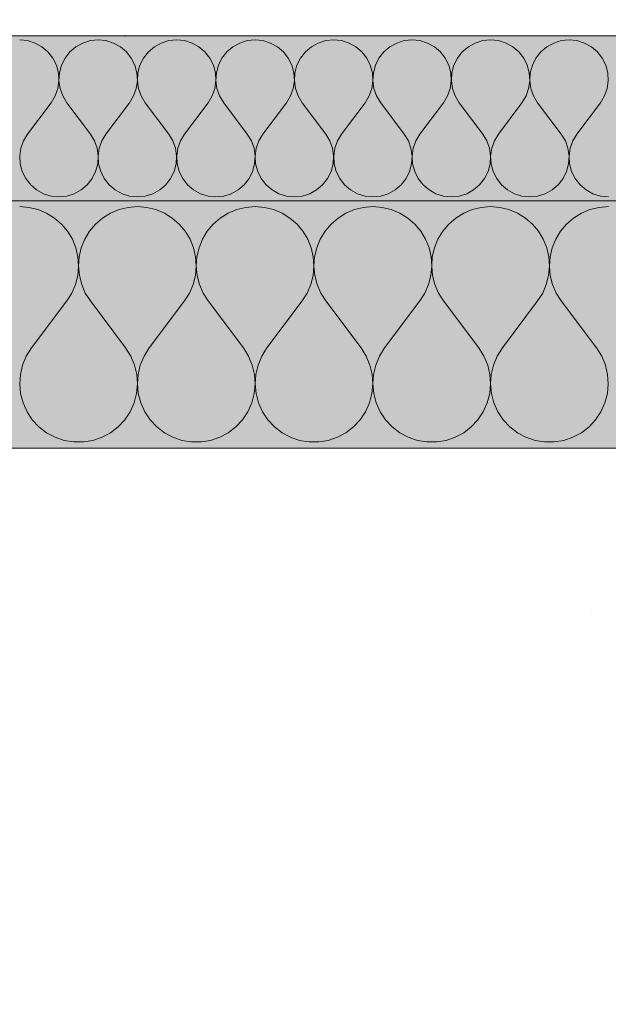
# Model space of a CAD drawing. Units: millimetres. Extents: x -4380 to 5724, y -4278 to 1593.
# Drawn here: x -3219 to -3148, y -197 to -78 of the extents above; entities that cross this region are included whole.
import ezdxf

# ---------------------------------------------------------------- set-up
doc = ezdxf.new("R2010")
doc.units = ezdxf.units.MM
doc.header["$MEASUREMENT"] = 0
doc.linetypes.add('Wipeout_Contour', pattern=[1000, 0, -1000])
doc.layers.add('SÕLMED_1_AR - VAHELAGI', color=7, linetype='Continuous')
doc.layers.add('SÕLMED_1_SA - TREPP - konstruktsioon', color=7, linetype='Continuous')
doc.layers.add('SÕLMED_1_AR - VAHELAGI_Pen_No__1', color=255, linetype='Continuous', lineweight=13)
doc.layers.add('SÕLMED_1_AR - VAHELAGI_Pen_No__27', color=7, linetype='Continuous', lineweight=20)
for name, color, linetype, lineweight, true_color in [('SÕLMED_1_AR - VAHELAGI_Pen_No__170', 7, 'Continuous', 13, 0xb6b6b6), ('SÕLMED_1_AR - VAHELAGI_Pen_No__189', 7, 'Continuous', 0, 0xe8e8e8), ('SÕLMED_1_AR - VAHELAGI_Pen_No__194', 7, 'Continuous', 13, 0xb6b6b6)]:
    doc.layers.add(name, color=color, linetype=linetype, lineweight=lineweight, true_color=true_color)

# ---------------------------------------------------------------- blocks, each defined once
blk = doc.blocks.new('*X2', base_point=(-5336.6, -6146.97))
at = {"layer": 'SÕLMED_1_AR - VAHELAGI_Pen_No__194', "color": 253, "linetype": 'Continuous', "lineweight": 13, "true_color": 0xb6b6b6}
for p, q in [((-3218.15, -80.57), (-3219.1, -80.48)), ((-3217.24, -80.86), (-3218.15, -80.57)), ((-3216.4, -81.32), (-3217.24, -80.86)), ((-3211.45, -80.86), (-3212.28, -81.32)), ((-3210.53, -80.57), (-3211.45, -80.86)), ((-3209.58, -80.48), (-3210.53, -80.57)), ((-3208.63, -80.57), (-3209.58, -80.48)), ((-3207.71, -80.86), (-3208.63, -80.57)), ((-3206.88, -81.32), (-3207.71, -80.86)), ((-3201.92, -80.86), (-3202.76, -81.32)), ((-3201.01, -80.57), (-3201.92, -80.86)), ((-3200.06, -80.48), (-3201.01, -80.57)), ((-3199.1, -80.57), (-3200.06, -80.48)), ((-3198.19, -80.86), (-3199.1, -80.57)), ((-3197.35, -81.32), (-3198.19, -80.86)), ((-3192.4, -80.86), (-3193.24, -81.32)), ((-3191.48, -80.57), (-3192.4, -80.86)), ((-3190.53, -80.48), (-3191.48, -80.57)), ((-3189.58, -80.57), (-3190.53, -80.48)), ((-3188.67, -80.86), (-3189.58, -80.57)), ((-3187.83, -81.32), (-3188.67, -80.86)), ((-3182.87, -80.86), (-3183.71, -81.32)), ((-3181.96, -80.57), (-3182.87, -80.86)), ((-3181.01, -80.48), (-3181.96, -80.57)), ((-3180.06, -80.57), (-3181.01, -80.48)), ((-3179.14, -80.86), (-3180.06, -80.57)), ((-3178.3, -81.32), (-3179.14, -80.86)), ((-3173.35, -80.86), (-3174.19, -81.32)), ((-3172.44, -80.57), (-3173.35, -80.86)), ((-3171.48, -80.48), (-3172.44, -80.57)), ((-3170.53, -80.57), (-3171.48, -80.48)), ((-3169.62, -80.86), (-3170.53, -80.57)), ((-3168.78, -81.32), (-3169.62, -80.86)), ((-3163.83, -80.86), (-3164.66, -81.32)), ((-3162.91, -80.57), (-3163.83, -80.86)), ((-3161.96, -80.48), (-3162.91, -80.57)), ((-3161.01, -80.57), (-3161.96, -80.48)), ((-3160.09, -80.86), (-3161.01, -80.57)), ((-3159.26, -81.32), (-3160.09, -80.86)), ((-3154.3, -80.86), (-3155.14, -81.32)), ((-3153.39, -80.57), (-3154.3, -80.86)), ((-3152.44, -80.48), (-3153.39, -80.57)), ((-3151.48, -80.57), (-3152.44, -80.48)), ((-3150.57, -80.86), (-3151.48, -80.57)), ((-3149.73, -81.32), (-3150.57, -80.86)), ((-3215.67, -81.94), (-3216.4, -81.32)), ((-3215.08, -82.69), (-3215.67, -81.94)), ((-3213.01, -81.94), (-3213.6, -82.69)), ((-3212.28, -81.32), (-3213.01, -81.94)), ((-3206.15, -81.94), (-3206.88, -81.32)), ((-3205.56, -82.69), (-3206.15, -81.94)), ((-3203.49, -81.94), (-3204.08, -82.69)), ((-3202.76, -81.32), (-3203.49, -81.94)), ((-3196.62, -81.94), (-3197.35, -81.32)), ((-3196.03, -82.69), (-3196.62, -81.94)), ((-3193.97, -81.94), (-3194.56, -82.69)), ((-3193.24, -81.32), (-3193.97, -81.94)), ((-3187.1, -81.94), (-3187.83, -81.32)), ((-3186.51, -82.69), (-3187.1, -81.94)), ((-3184.44, -81.94), (-3185.03, -82.69)), ((-3183.71, -81.32), (-3184.44, -81.94)), ((-3177.57, -81.94), (-3178.3, -81.32)), ((-3176.98, -82.69), (-3177.57, -81.94)), ((-3174.92, -81.94), (-3175.51, -82.69)), ((-3174.19, -81.32), (-3174.92, -81.94)), ((-3168.05, -81.94), (-3168.78, -81.32)), ((-3167.46, -82.69), (-3168.05, -81.94)), ((-3165.39, -81.94), (-3165.98, -82.69)), ((-3164.66, -81.32), (-3165.39, -81.94)), ((-3158.53, -81.94), (-3159.26, -81.32)), ((-3157.94, -82.69), (-3158.53, -81.94)), ((-3155.87, -81.94), (-3156.46, -82.69)), ((-3155.14, -81.32), (-3155.87, -81.94)), ((-3149, -81.94), (-3149.73, -81.32)), ((-3148.41, -82.69), (-3149, -81.94)), ((-3214.65, -83.55), (-3215.08, -82.69)), ((-3214.4, -84.47), (-3214.65, -83.55)), ((-3214.03, -83.55), (-3214.28, -84.47)), ((-3213.6, -82.69), (-3214.03, -83.55)), ((-3205.13, -83.55), (-3205.56, -82.69)), ((-3204.88, -84.47), (-3205.13, -83.55)), ((-3204.51, -83.55), (-3204.76, -84.47)), ((-3204.08, -82.69), (-3204.51, -83.55)), ((-3195.6, -83.55), (-3196.03, -82.69)), ((-3195.36, -84.47), (-3195.6, -83.55)), ((-3194.98, -83.55), (-3195.23, -84.47)), ((-3194.56, -82.69), (-3194.98, -83.55)), ((-3186.08, -83.55), (-3186.51, -82.69)), ((-3185.83, -84.47), (-3186.08, -83.55)), ((-3185.46, -83.55), (-3185.71, -84.47)), ((-3185.03, -82.69), (-3185.46, -83.55)), ((-3176.56, -83.55), (-3176.98, -82.69)), ((-3176.31, -84.47), (-3176.56, -83.55)), ((-3175.94, -83.55), (-3176.18, -84.47)), ((-3175.51, -82.69), (-3175.94, -83.55)), ((-3167.03, -83.55), (-3167.46, -82.69)), ((-3166.78, -84.47), (-3167.03, -83.55)), ((-3166.41, -83.55), (-3166.66, -84.47)), ((-3165.98, -82.69), (-3166.41, -83.55)), ((-3157.51, -83.55), (-3157.94, -82.69)), ((-3157.26, -84.47), (-3157.51, -83.55)), ((-3156.89, -83.55), (-3157.14, -84.47)), ((-3156.46, -82.69), (-3156.89, -83.55)), ((-3147.99, -83.55), (-3148.41, -82.69)), ((-3147.74, -84.47), (-3147.99, -83.55)), ((-3214.35, -85.43), (-3214.4, -84.47)), ((-3214.28, -84.47), (-3214.34, -85.43)), ((-3204.82, -85.43), (-3204.88, -84.47)), ((-3204.76, -84.47), (-3204.81, -85.43)), ((-3195.3, -85.43), (-3195.36, -84.47)), ((-3195.23, -84.47), (-3195.29, -85.43)), ((-3185.77, -85.43), (-3185.83, -84.47)), ((-3185.71, -84.47), (-3185.77, -85.43)), ((-3176.25, -85.43), (-3176.31, -84.47)), ((-3176.18, -84.47), (-3176.24, -85.43)), ((-3166.73, -85.43), (-3166.78, -84.47)), ((-3166.66, -84.47), (-3166.72, -85.43)), ((-3157.2, -85.43), (-3157.26, -84.47)), ((-3157.14, -84.47), (-3157.19, -85.43)), ((-3147.68, -85.43), (-3147.74, -84.47)), ((-3214.48, -86.37), (-3214.35, -85.43)), ((-3214.34, -85.43), (-3214.2, -86.37)), ((-3204.96, -86.37), (-3204.82, -85.43)), ((-3204.81, -85.43), (-3204.68, -86.37)), ((-3195.43, -86.37), (-3195.3, -85.43)), ((-3195.29, -85.43), (-3195.16, -86.37)), ((-3185.91, -86.37), (-3185.77, -85.43)), ((-3185.77, -85.43), (-3185.63, -86.37)), ((-3176.38, -86.37), (-3176.25, -85.43)), ((-3176.24, -85.43), (-3176.11, -86.37)), ((-3166.86, -86.37), (-3166.73, -85.43)), ((-3166.72, -85.43), (-3166.58, -86.37)), ((-3157.34, -86.37), (-3157.2, -85.43)), ((-3157.19, -85.43), (-3157.06, -86.37)), ((-3147.81, -86.37), (-3147.68, -85.43)), ((-3214.8, -87.28), (-3214.48, -86.37)), ((-3214.2, -86.37), (-3213.88, -87.28)), ((-3205.28, -87.28), (-3204.96, -86.37)), ((-3204.68, -86.37), (-3204.36, -87.28)), ((-3195.75, -87.28), (-3195.43, -86.37)), ((-3195.16, -86.37), (-3194.84, -87.28)), ((-3186.23, -87.28), (-3185.91, -86.37)), ((-3185.63, -86.37), (-3185.31, -87.28)), ((-3176.7, -87.28), (-3176.38, -86.37)), ((-3176.11, -86.37), (-3175.79, -87.28)), ((-3167.18, -87.28), (-3166.86, -86.37)), ((-3166.58, -86.37), (-3166.26, -87.28)), ((-3157.66, -87.28), (-3157.34, -86.37)), ((-3157.06, -86.37), (-3156.74, -87.28)), ((-3148.13, -87.28), (-3147.81, -86.37)), ((-3218.15, -91.9), (-3215.29, -88.1)), ((-3215.29, -88.1), (-3214.8, -87.28)), ((-3213.88, -87.28), (-3213.39, -88.1)), ((-3210.53, -91.9), (-3213.39, -88.1)), ((-3208.63, -91.9), (-3205.77, -88.1)), ((-3205.77, -88.1), (-3205.28, -87.28)), ((-3204.36, -87.28), (-3203.87, -88.1)), ((-3201.01, -91.9), (-3203.87, -88.1)), ((-3199.1, -91.9), (-3196.25, -88.1)), ((-3196.25, -88.1), (-3195.75, -87.28)), ((-3194.84, -87.28), (-3194.34, -88.1)), ((-3191.48, -91.9), (-3194.34, -88.1)), ((-3189.58, -91.9), (-3186.72, -88.1)), ((-3186.72, -88.1), (-3186.23, -87.28)), ((-3185.31, -87.28), (-3184.82, -88.1)), ((-3181.96, -91.9), (-3184.82, -88.1)), ((-3180.06, -91.9), (-3177.2, -88.1)), ((-3177.2, -88.1), (-3176.7, -87.28)), ((-3175.79, -87.28), (-3175.29, -88.1)), ((-3172.44, -91.9), (-3175.29, -88.1)), ((-3170.53, -91.9), (-3167.67, -88.1)), ((-3167.67, -88.1), (-3167.18, -87.28)), ((-3166.26, -87.28), (-3165.77, -88.1)), ((-3162.91, -91.9), (-3165.77, -88.1)), ((-3161.01, -91.9), (-3158.15, -88.1)), ((-3158.15, -88.1), (-3157.66, -87.28)), ((-3156.74, -87.28), (-3156.25, -88.1)), ((-3153.39, -91.9), (-3156.25, -88.1)), ((-3151.48, -91.9), (-3148.63, -88.1)), ((-3148.63, -88.1), (-3148.13, -87.28)), ((-3218.15, -91.9), (-3218.65, -92.72)), ((-3210.04, -92.72), (-3210.53, -91.9)), ((-3208.63, -91.9), (-3209.12, -92.72)), ((-3200.51, -92.72), (-3201.01, -91.9)), ((-3199.1, -91.9), (-3199.6, -92.72)), ((-3190.99, -92.72), (-3191.48, -91.9)), ((-3189.58, -91.9), (-3190.07, -92.72)), ((-3181.47, -92.72), (-3181.96, -91.9)), ((-3180.06, -91.9), (-3180.55, -92.72)), ((-3171.94, -92.72), (-3172.44, -91.9)), ((-3170.53, -91.9), (-3171.03, -92.72)), ((-3162.42, -92.72), (-3162.91, -91.9)), ((-3161.01, -91.9), (-3161.5, -92.72)), ((-3152.89, -92.72), (-3153.39, -91.9)), ((-3151.48, -91.9), (-3151.98, -92.72)), ((-3218.65, -92.72), (-3218.97, -93.63)), ((-3209.72, -93.63), (-3210.04, -92.72)), ((-3209.12, -92.72), (-3209.44, -93.63)), ((-3200.19, -93.63), (-3200.51, -92.72)), ((-3199.6, -92.72), (-3199.92, -93.63)), ((-3190.67, -93.63), (-3190.99, -92.72)), ((-3190.07, -92.72), (-3190.39, -93.63)), ((-3181.15, -93.63), (-3181.47, -92.72)), ((-3180.55, -92.72), (-3180.87, -93.63)), ((-3171.62, -93.63), (-3171.94, -92.72)), ((-3171.03, -92.72), (-3171.35, -93.63)), ((-3162.1, -93.63), (-3162.42, -92.72)), ((-3161.5, -92.72), (-3161.82, -93.63)), ((-3152.57, -93.63), (-3152.89, -92.72)), ((-3151.98, -92.72), (-3152.3, -93.63)), ((-3218.97, -93.63), (-3219.1, -94.57)), ((-3209.58, -94.57), (-3209.72, -93.63)), ((-3209.44, -93.63), (-3209.58, -94.57)), ((-3200.06, -94.57), (-3200.19, -93.63)), ((-3199.92, -93.63), (-3200.05, -94.57)), ((-3190.54, -94.57), (-3190.67, -93.63)), ((-3190.39, -93.63), (-3190.53, -94.57)), ((-3181.01, -94.57), (-3181.15, -93.63)), ((-3180.87, -93.63), (-3181, -94.57)), ((-3171.49, -94.57), (-3171.62, -93.63)), ((-3171.35, -93.63), (-3171.48, -94.57)), ((-3161.96, -94.57), (-3162.1, -93.63)), ((-3161.82, -93.63), (-3161.96, -94.57)), ((-3152.44, -94.57), (-3152.57, -93.63)), ((-3152.3, -93.63), (-3152.43, -94.57)), ((-3219.1, -94.57), (-3219.04, -95.53)), ((-3219.04, -95.53), (-3218.79, -96.45)), ((-3209.89, -96.45), (-3209.64, -95.53)), ((-3209.64, -95.53), (-3209.58, -94.57)), ((-3209.58, -94.57), (-3209.52, -95.53)), ((-3209.52, -95.53), (-3209.27, -96.45)), ((-3200.37, -96.45), (-3200.12, -95.53)), ((-3200.12, -95.53), (-3200.06, -94.57)), ((-3200.05, -94.57), (-3199.99, -95.53)), ((-3199.99, -95.53), (-3199.75, -96.45)), ((-3190.84, -96.45), (-3190.59, -95.53)), ((-3190.59, -95.53), (-3190.54, -94.57)), ((-3190.53, -94.57), (-3190.47, -95.53)), ((-3190.47, -95.53), (-3190.22, -96.45)), ((-3181.32, -96.45), (-3181.07, -95.53)), ((-3181.07, -95.53), (-3181.01, -94.57)), ((-3181, -94.57), (-3180.95, -95.53)), ((-3180.95, -95.53), (-3180.7, -96.45)), ((-3171.79, -96.45), (-3171.55, -95.53)), ((-3171.55, -95.53), (-3171.49, -94.57)), ((-3171.48, -94.57), (-3171.42, -95.53)), ((-3171.42, -95.53), (-3171.17, -96.45)), ((-3162.27, -96.45), (-3162.02, -95.53)), ((-3162.02, -95.53), (-3161.96, -94.57)), ((-3161.96, -94.57), (-3161.9, -95.53)), ((-3161.9, -95.53), (-3161.65, -96.45)), ((-3152.75, -96.45), (-3152.5, -95.53)), ((-3152.5, -95.53), (-3152.44, -94.57)), ((-3152.43, -94.57), (-3152.37, -95.53)), ((-3152.37, -95.53), (-3152.13, -96.45)), ((-3218.79, -96.45), (-3218.37, -97.31)), ((-3210.32, -97.31), (-3209.89, -96.45)), ((-3209.27, -96.45), (-3208.84, -97.31)), ((-3200.79, -97.31), (-3200.37, -96.45)), ((-3199.75, -96.45), (-3199.32, -97.31)), ((-3191.27, -97.31), (-3190.84, -96.45)), ((-3190.22, -96.45), (-3189.79, -97.31)), ((-3181.75, -97.31), (-3181.32, -96.45)), ((-3180.7, -96.45), (-3180.27, -97.31)), ((-3172.22, -97.31), (-3171.79, -96.45)), ((-3171.17, -96.45), (-3170.75, -97.31)), ((-3162.7, -97.31), (-3162.27, -96.45)), ((-3161.65, -96.45), (-3161.22, -97.31)), ((-3153.17, -97.31), (-3152.75, -96.45)), ((-3152.13, -96.45), (-3151.7, -97.31)), ((-3218.37, -97.31), (-3217.77, -98.06)), ((-3210.91, -98.06), (-3210.32, -97.31)), ((-3208.84, -97.31), (-3208.25, -98.06)), ((-3201.38, -98.06), (-3200.79, -97.31)), ((-3199.32, -97.31), (-3198.73, -98.06)), ((-3191.86, -98.06), (-3191.27, -97.31)), ((-3189.79, -97.31), (-3189.2, -98.06)), ((-3182.34, -98.06), (-3181.75, -97.31)), ((-3180.27, -97.31), (-3179.68, -98.06)), ((-3172.81, -98.06), (-3172.22, -97.31)), ((-3170.75, -97.31), (-3170.16, -98.06)), ((-3163.29, -98.06), (-3162.7, -97.31)), ((-3161.22, -97.31), (-3160.63, -98.06)), ((-3153.77, -98.06), (-3153.17, -97.31)), ((-3151.7, -97.31), (-3151.11, -98.06)), ((-3217.77, -98.06), (-3217.05, -98.68)), ((-3217.05, -98.68), (-3216.21, -99.14)), ((-3216.21, -99.14), (-3215.29, -99.43)), ((-3213.39, -99.43), (-3212.48, -99.14)), ((-3212.48, -99.14), (-3211.64, -98.68)), ((-3211.64, -98.68), (-3210.91, -98.06)), ((-3208.25, -98.06), (-3207.52, -98.68)), ((-3207.52, -98.68), (-3206.68, -99.14)), ((-3206.68, -99.14), (-3205.77, -99.43)), ((-3203.87, -99.43), (-3202.95, -99.14)), ((-3202.95, -99.14), (-3202.11, -98.68)), ((-3202.11, -98.68), (-3201.38, -98.06)), ((-3198.73, -98.06), (-3198, -98.68)), ((-3198, -98.68), (-3197.16, -99.14)), ((-3197.16, -99.14), (-3196.25, -99.43)), ((-3194.34, -99.43), (-3193.43, -99.14)), ((-3193.43, -99.14), (-3192.59, -98.68)), ((-3192.59, -98.68), (-3191.86, -98.06)), ((-3189.2, -98.06), (-3188.47, -98.68)), ((-3188.47, -98.68), (-3187.64, -99.14)), ((-3187.64, -99.14), (-3186.72, -99.43)), ((-3184.82, -99.43), (-3183.9, -99.14)), ((-3183.9, -99.14), (-3183.07, -98.68)), ((-3183.07, -98.68), (-3182.34, -98.06)), ((-3179.68, -98.06), (-3178.95, -98.68)), ((-3178.95, -98.68), (-3178.11, -99.14)), ((-3178.11, -99.14), (-3177.2, -99.43)), ((-3175.29, -99.43), (-3174.38, -99.14)), ((-3174.38, -99.14), (-3173.54, -98.68)), ((-3173.54, -98.68), (-3172.81, -98.06)), ((-3170.16, -98.06), (-3169.43, -98.68)), ((-3169.43, -98.68), (-3168.59, -99.14)), ((-3168.59, -99.14), (-3167.67, -99.43)), ((-3165.77, -99.43), (-3164.86, -99.14)), ((-3164.86, -99.14), (-3164.02, -98.68)), ((-3164.02, -98.68), (-3163.29, -98.06)), ((-3160.63, -98.06), (-3159.9, -98.68)), ((-3159.9, -98.68), (-3159.06, -99.14)), ((-3159.06, -99.14), (-3158.15, -99.43)), ((-3156.25, -99.43), (-3155.33, -99.14)), ((-3155.33, -99.14), (-3154.49, -98.68)), ((-3154.49, -98.68), (-3153.77, -98.06)), ((-3151.11, -98.06), (-3150.38, -98.68)), ((-3150.38, -98.68), (-3149.54, -99.14)), ((-3149.54, -99.14), (-3148.63, -99.43)), ((-3215.29, -99.43), (-3214.34, -99.52)), ((-3214.34, -99.52), (-3213.39, -99.43)), ((-3205.77, -99.43), (-3204.82, -99.52)), ((-3204.82, -99.52), (-3203.87, -99.43)), ((-3196.25, -99.43), (-3195.29, -99.52)), ((-3195.29, -99.52), (-3194.34, -99.43)), ((-3186.72, -99.43), (-3185.77, -99.52)), ((-3185.77, -99.52), (-3184.82, -99.43)), ((-3177.2, -99.43), (-3176.25, -99.52)), ((-3176.25, -99.52), (-3175.29, -99.43)), ((-3167.67, -99.43), (-3166.72, -99.52)), ((-3166.72, -99.52), (-3165.77, -99.43)), ((-3158.15, -99.43), (-3157.2, -99.52)), ((-3157.2, -99.52), (-3156.25, -99.43)), ((-3148.63, -99.43), (-3147.67, -99.52))]:
    blk.add_line(p, q, dxfattribs=at)
blk = doc.blocks.new('*X3', base_point=(-5336.6, -6146.97))
at = {"layer": 'SÕLMED_1_AR - VAHELAGI_Pen_No__194', "color": 253, "linetype": 'Continuous', "lineweight": 13, "true_color": 0xb6b6b6}
for p, q in [((-3217.98, -100.8), (-3219.1, -100.71)), ((-3216.88, -101.07), (-3217.98, -100.8)), ((-3215.84, -101.5), (-3216.88, -101.07)), ((-3214.88, -102.1), (-3215.84, -101.5)), ((-3208.08, -101.5), (-3209.04, -102.1)), ((-3207.04, -101.07), (-3208.08, -101.5)), ((-3205.94, -100.8), (-3207.04, -101.07)), ((-3204.82, -100.71), (-3205.94, -100.8)), ((-3203.69, -100.8), (-3204.82, -100.71)), ((-3202.6, -101.07), (-3203.69, -100.8)), ((-3201.55, -101.5), (-3202.6, -101.07)), ((-3200.59, -102.1), (-3201.55, -101.5)), ((-3193.8, -101.5), (-3194.76, -102.1)), ((-3192.75, -101.07), (-3193.8, -101.5)), ((-3191.66, -100.8), (-3192.75, -101.07)), ((-3190.53, -100.71), (-3191.66, -100.8)), ((-3189.41, -100.8), (-3190.53, -100.71)), ((-3188.31, -101.07), (-3189.41, -100.8)), ((-3187.27, -101.5), (-3188.31, -101.07)), ((-3186.31, -102.1), (-3187.27, -101.5)), ((-3179.51, -101.5), (-3180.47, -102.1)), ((-3178.47, -101.07), (-3179.51, -101.5)), ((-3177.37, -100.8), (-3178.47, -101.07)), ((-3176.25, -100.71), (-3177.37, -100.8)), ((-3175.12, -100.8), (-3176.25, -100.71)), ((-3174.02, -101.07), (-3175.12, -100.8)), ((-3172.98, -101.5), (-3174.02, -101.07)), ((-3172.02, -102.1), (-3172.98, -101.5)), ((-3165.22, -101.5), (-3166.18, -102.1)), ((-3164.18, -101.07), (-3165.22, -101.5)), ((-3163.09, -100.8), (-3164.18, -101.07)), ((-3161.96, -100.71), (-3163.09, -100.8)), ((-3160.84, -100.8), (-3161.96, -100.71)), ((-3159.74, -101.07), (-3160.84, -100.8)), ((-3158.7, -101.5), (-3159.74, -101.07)), ((-3157.74, -102.1), (-3158.7, -101.5)), ((-3150.94, -101.5), (-3151.9, -102.1)), ((-3149.9, -101.07), (-3150.94, -101.5)), ((-3148.8, -100.8), (-3149.9, -101.07)), ((-3147.67, -100.71), (-3148.8, -100.8)), ((-3214.03, -102.83), (-3214.88, -102.1)), ((-3209.04, -102.1), (-3209.9, -102.83)), ((-3199.74, -102.83), (-3200.59, -102.1)), ((-3194.76, -102.1), (-3195.61, -102.83)), ((-3185.45, -102.83), (-3186.31, -102.1)), ((-3180.47, -102.1), (-3181.32, -102.83)), ((-3171.17, -102.83), (-3172.02, -102.1)), ((-3166.18, -102.1), (-3167.04, -102.83)), ((-3156.88, -102.83), (-3157.74, -102.1)), ((-3151.9, -102.1), (-3152.75, -102.83)), ((-3213.3, -103.7), (-3214.03, -102.83)), ((-3212.71, -104.66), (-3213.3, -103.7)), ((-3210.62, -103.7), (-3211.21, -104.66)), ((-3209.9, -102.83), (-3210.62, -103.7)), ((-3199.01, -103.7), (-3199.74, -102.83)), ((-3198.43, -104.66), (-3199.01, -103.7)), ((-3196.34, -103.7), (-3196.92, -104.66)), ((-3195.61, -102.83), (-3196.34, -103.7)), ((-3184.73, -103.7), (-3185.45, -102.83)), ((-3184.14, -104.66), (-3184.73, -103.7)), ((-3182.05, -103.7), (-3182.63, -104.66)), ((-3181.32, -102.83), (-3182.05, -103.7)), ((-3170.44, -103.7), (-3171.17, -102.83)), ((-3169.86, -104.66), (-3170.44, -103.7)), ((-3167.77, -103.7), (-3168.35, -104.66)), ((-3167.04, -102.83), (-3167.77, -103.7)), ((-3156.15, -103.7), (-3156.88, -102.83)), ((-3155.57, -104.66), (-3156.15, -103.7)), ((-3153.48, -103.7), (-3154.06, -104.66)), ((-3152.75, -102.83), (-3153.48, -103.7)), ((-3212.29, -105.71), (-3212.71, -104.66)), ((-3211.21, -104.66), (-3211.63, -105.71)), ((-3198.01, -105.71), (-3198.43, -104.66)), ((-3196.92, -104.66), (-3197.34, -105.71)), ((-3183.72, -105.71), (-3184.14, -104.66)), ((-3182.63, -104.66), (-3183.06, -105.71)), ((-3169.43, -105.71), (-3169.86, -104.66)), ((-3168.35, -104.66), (-3168.77, -105.71)), ((-3155.15, -105.71), (-3155.57, -104.66)), ((-3154.06, -104.66), (-3154.49, -105.71)), ((-3212.04, -106.81), (-3212.29, -105.71)), ((-3211.63, -105.71), (-3211.88, -106.81)), ((-3197.75, -106.81), (-3198.01, -105.71)), ((-3197.34, -105.71), (-3197.6, -106.81)), ((-3183.47, -106.81), (-3183.72, -105.71)), ((-3183.06, -105.71), (-3183.31, -106.81)), ((-3169.18, -106.81), (-3169.43, -105.71)), ((-3168.77, -105.71), (-3169.03, -106.81)), ((-3154.9, -106.81), (-3155.15, -105.71)), ((-3154.49, -105.71), (-3154.74, -106.81)), ((-3211.96, -107.93), (-3212.04, -106.81)), ((-3211.88, -106.81), (-3211.96, -107.93)), ((-3197.68, -107.93), (-3197.75, -106.81)), ((-3197.6, -106.81), (-3197.67, -107.93)), ((-3183.39, -107.93), (-3183.47, -106.81)), ((-3183.31, -106.81), (-3183.39, -107.93)), ((-3169.1, -107.93), (-3169.18, -106.81)), ((-3169.03, -106.81), (-3169.1, -107.93)), ((-3154.82, -107.93), (-3154.9, -106.81)), ((-3154.74, -106.81), (-3154.82, -107.93)), ((-3212.06, -109.06), (-3211.96, -107.93)), ((-3211.96, -107.93), (-3211.86, -109.06)), ((-3197.78, -109.06), (-3197.68, -107.93)), ((-3197.67, -107.93), (-3197.57, -109.06)), ((-3183.49, -109.06), (-3183.39, -107.93)), ((-3183.39, -107.93), (-3183.29, -109.06)), ((-3169.21, -109.06), (-3169.1, -107.93)), ((-3169.1, -107.93), (-3169, -109.06)), ((-3154.92, -109.06), (-3154.82, -107.93)), ((-3154.82, -107.93), (-3154.72, -109.06)), ((-3212.34, -110.15), (-3212.06, -109.06)), ((-3211.86, -109.06), (-3211.58, -110.15)), ((-3198.05, -110.15), (-3197.78, -109.06)), ((-3197.57, -109.06), (-3197.3, -110.15)), ((-3183.77, -110.15), (-3183.49, -109.06)), ((-3183.29, -109.06), (-3183.01, -110.15)), ((-3169.48, -110.15), (-3169.21, -109.06)), ((-3169, -109.06), (-3168.72, -110.15)), ((-3155.2, -110.15), (-3154.92, -109.06)), ((-3154.72, -109.06), (-3154.44, -110.15)), ((-3212.79, -111.19), (-3212.34, -110.15)), ((-3211.58, -110.15), (-3211.14, -111.19)), ((-3198.5, -111.19), (-3198.05, -110.15)), ((-3197.3, -110.15), (-3196.85, -111.19)), ((-3184.21, -111.19), (-3183.77, -110.15)), ((-3183.01, -110.15), (-3182.56, -111.19)), ((-3169.93, -111.19), (-3169.48, -110.15)), ((-3168.72, -110.15), (-3168.28, -111.19)), ((-3155.64, -111.19), (-3155.2, -110.15)), ((-3154.44, -110.15), (-3153.99, -111.19)), ((-3217.67, -117.86), (-3213.39, -112.14)), ((-3213.39, -112.14), (-3212.79, -111.19)), ((-3211.14, -111.19), (-3210.53, -112.14)), ((-3206.25, -117.86), (-3210.53, -112.14)), ((-3203.39, -117.86), (-3199.1, -112.14)), ((-3199.1, -112.14), (-3198.5, -111.19)), ((-3196.85, -111.19), (-3196.25, -112.14)), ((-3191.96, -117.86), (-3196.25, -112.14)), ((-3189.1, -117.86), (-3184.82, -112.14)), ((-3184.82, -112.14), (-3184.21, -111.19)), ((-3182.56, -111.19), (-3181.96, -112.14)), ((-3177.67, -117.86), (-3181.96, -112.14)), ((-3174.82, -117.86), (-3170.53, -112.14)), ((-3170.53, -112.14), (-3169.93, -111.19)), ((-3168.28, -111.19), (-3167.67, -112.14)), ((-3163.39, -117.86), (-3167.67, -112.14)), ((-3160.53, -117.86), (-3156.25, -112.14)), ((-3156.25, -112.14), (-3155.64, -111.19)), ((-3153.99, -111.19), (-3153.39, -112.14)), ((-3149.1, -117.86), (-3153.39, -112.14)), ((-3217.67, -117.86), (-3218.3, -118.85)), ((-3205.62, -118.85), (-3206.25, -117.86)), ((-3203.39, -117.86), (-3204.01, -118.85)), ((-3191.34, -118.85), (-3191.96, -117.86)), ((-3189.1, -117.86), (-3189.73, -118.85)), ((-3177.05, -118.85), (-3177.67, -117.86)), ((-3174.82, -117.86), (-3175.44, -118.85)), ((-3162.77, -118.85), (-3163.39, -117.86)), ((-3160.53, -117.86), (-3161.16, -118.85)), ((-3148.48, -118.85), (-3149.1, -117.86)), ((-3218.3, -118.85), (-3218.75, -119.93)), ((-3205.17, -119.93), (-3205.62, -118.85)), ((-3204.01, -118.85), (-3204.47, -119.93)), ((-3190.88, -119.93), (-3191.34, -118.85)), ((-3189.73, -118.85), (-3190.18, -119.93)), ((-3176.6, -119.93), (-3177.05, -118.85)), ((-3175.44, -118.85), (-3175.89, -119.93)), ((-3162.31, -119.93), (-3162.77, -118.85)), ((-3161.16, -118.85), (-3161.61, -119.93)), ((-3148.03, -119.93), (-3148.48, -118.85)), ((-3218.75, -119.93), (-3219.02, -121.07)), ((-3204.9, -121.07), (-3205.17, -119.93)), ((-3204.47, -119.93), (-3204.74, -121.07)), ((-3190.61, -121.07), (-3190.88, -119.93)), ((-3190.18, -119.93), (-3190.45, -121.07)), ((-3176.33, -121.07), (-3176.6, -119.93)), ((-3175.89, -119.93), (-3176.16, -121.07)), ((-3162.04, -121.07), (-3162.31, -119.93)), ((-3161.61, -119.93), (-3161.88, -121.07)), ((-3147.76, -121.07), (-3148.03, -119.93)), ((-3219.02, -121.07), (-3219.1, -122.23)), ((-3204.82, -122.23), (-3204.9, -121.07)), ((-3204.74, -121.07), (-3204.82, -122.23)), ((-3190.53, -122.23), (-3190.61, -121.07)), ((-3190.45, -121.07), (-3190.53, -122.23)), ((-3176.25, -122.23), (-3176.33, -121.07)), ((-3176.16, -121.07), (-3176.25, -122.23)), ((-3161.96, -122.23), (-3162.04, -121.07)), ((-3161.88, -121.07), (-3161.96, -122.23)), ((-3147.68, -122.23), (-3147.76, -121.07)), ((-3219.1, -122.23), (-3218.99, -123.4)), ((-3204.93, -123.4), (-3204.82, -122.23)), ((-3204.82, -122.23), (-3204.71, -123.4)), ((-3190.64, -123.4), (-3190.53, -122.23)), ((-3190.53, -122.23), (-3190.42, -123.4)), ((-3176.36, -123.4), (-3176.25, -122.23)), ((-3176.25, -122.23), (-3176.14, -123.4)), ((-3162.07, -123.4), (-3161.96, -122.23)), ((-3161.96, -122.23), (-3161.85, -123.4)), ((-3147.79, -123.4), (-3147.68, -122.23)), ((-3218.99, -123.4), (-3218.69, -124.53)), ((-3205.23, -124.53), (-3204.93, -123.4)), ((-3204.71, -123.4), (-3204.41, -124.53)), ((-3190.94, -124.53), (-3190.64, -123.4)), ((-3190.42, -123.4), (-3190.12, -124.53)), ((-3176.66, -124.53), (-3176.36, -123.4)), ((-3176.14, -123.4), (-3175.84, -124.53)), ((-3162.37, -124.53), (-3162.07, -123.4)), ((-3161.85, -123.4), (-3161.55, -124.53)), ((-3148.09, -124.53), (-3147.79, -123.4)), ((-3218.69, -124.53), (-3218.21, -125.6)), ((-3205.71, -125.6), (-3205.23, -124.53)), ((-3204.41, -124.53), (-3203.93, -125.6)), ((-3191.42, -125.6), (-3190.94, -124.53)), ((-3190.12, -124.53), (-3189.64, -125.6)), ((-3177.14, -125.6), (-3176.66, -124.53)), ((-3175.84, -124.53), (-3175.36, -125.6)), ((-3162.85, -125.6), (-3162.37, -124.53)), ((-3161.55, -124.53), (-3161.07, -125.6)), ((-3148.57, -125.6), (-3148.09, -124.53)), ((-3218.21, -125.6), (-3217.57, -126.57)), ((-3217.57, -126.57), (-3216.77, -127.43)), ((-3207.15, -127.43), (-3206.36, -126.57)), ((-3206.36, -126.57), (-3205.71, -125.6)), ((-3203.93, -125.6), (-3203.28, -126.57)), ((-3203.28, -126.57), (-3202.48, -127.43)), ((-3192.87, -127.43), (-3192.07, -126.57)), ((-3192.07, -126.57), (-3191.42, -125.6)), ((-3189.64, -125.6), (-3188.99, -126.57)), ((-3188.99, -126.57), (-3188.2, -127.43)), ((-3178.58, -127.43), (-3177.78, -126.57)), ((-3177.78, -126.57), (-3177.14, -125.6)), ((-3175.36, -125.6), (-3174.71, -126.57)), ((-3174.71, -126.57), (-3173.91, -127.43)), ((-3164.3, -127.43), (-3163.5, -126.57)), ((-3163.5, -126.57), (-3162.85, -125.6)), ((-3161.07, -125.6), (-3160.42, -126.57)), ((-3160.42, -126.57), (-3159.62, -127.43)), ((-3150.01, -127.43), (-3149.21, -126.57)), ((-3149.21, -126.57), (-3148.57, -125.6)), ((-3216.77, -127.43), (-3215.84, -128.14)), ((-3208.08, -128.14), (-3207.15, -127.43)), ((-3202.48, -127.43), (-3201.55, -128.14)), ((-3193.8, -128.14), (-3192.87, -127.43)), ((-3188.2, -127.43), (-3187.27, -128.14)), ((-3179.51, -128.14), (-3178.58, -127.43)), ((-3173.91, -127.43), (-3172.98, -128.14)), ((-3165.22, -128.14), (-3164.3, -127.43)), ((-3159.62, -127.43), (-3158.7, -128.14)), ((-3150.94, -128.14), (-3150.01, -127.43)), ((-3215.84, -128.14), (-3214.81, -128.69)), ((-3214.81, -128.69), (-3213.7, -129.07)), ((-3210.22, -129.07), (-3209.11, -128.69)), ((-3209.11, -128.69), (-3208.08, -128.14)), ((-3201.55, -128.14), (-3200.52, -128.69)), ((-3200.52, -128.69), (-3199.41, -129.07)), ((-3195.94, -129.07), (-3194.83, -128.69)), ((-3194.83, -128.69), (-3193.8, -128.14)), ((-3187.27, -128.14), (-3186.24, -128.69)), ((-3186.24, -128.69), (-3185.13, -129.07)), ((-3181.65, -129.07), (-3180.54, -128.69)), ((-3180.54, -128.69), (-3179.51, -128.14)), ((-3172.98, -128.14), (-3171.95, -128.69)), ((-3171.95, -128.69), (-3170.84, -129.07)), ((-3167.36, -129.07), (-3166.26, -128.69)), ((-3166.26, -128.69), (-3165.22, -128.14)), ((-3158.7, -128.14), (-3157.67, -128.69)), ((-3157.67, -128.69), (-3156.56, -129.07)), ((-3153.08, -129.07), (-3151.97, -128.69)), ((-3151.97, -128.69), (-3150.94, -128.14)), ((-3213.7, -129.07), (-3212.55, -129.26)), ((-3212.55, -129.26), (-3211.38, -129.26)), ((-3211.38, -129.26), (-3210.22, -129.07)), ((-3199.41, -129.07), (-3198.26, -129.26)), ((-3198.26, -129.26), (-3197.09, -129.26)), ((-3197.09, -129.26), (-3195.94, -129.07)), ((-3185.13, -129.07), (-3183.97, -129.26)), ((-3183.97, -129.26), (-3182.8, -129.26)), ((-3182.8, -129.26), (-3181.65, -129.07)), ((-3170.84, -129.07), (-3169.69, -129.26)), ((-3169.69, -129.26), (-3168.52, -129.26)), ((-3168.52, -129.26), (-3167.36, -129.07)), ((-3156.56, -129.07), (-3155.4, -129.26)), ((-3155.4, -129.26), (-3154.23, -129.26)), ((-3154.23, -129.26), (-3153.08, -129.07))]:
    blk.add_line(p, q, dxfattribs=at)

msp = doc.modelspace()

# ---------------------------------------------------------------- hatches: boundary and pattern name
at = {"layer": 'SÕLMED_1_AR - VAHELAGI_Pen_No__189', "linetype": 'Continuous', "lineweight": 0, "true_color": 0xe8e8e8}
h = msp.add_hatch(dxfattribs=at)
h.set_pattern_fill('__BETOON___Kergbetoon_0001', color=254, style=0, pattern_type=2)
h.set_pattern_definition([(0, (6323.75, -4150), (0, 311.769), [19.5, -160.5]), (0, (6413.75, -3994.1), (0, 311.769), [19.5, -160.5]), (60, (6323.75, -4150), (-270, 155.885), [19.5, -160.5]), (60, (6503.75, -4150), (-270, 155.885), [19.5, -160.5]), (120, (6343.25, -4150), (270, 155.885), [19.5, -160.5]), (120, (6523.25, -4150), (270, 155.885), [19.5, -160.5]), (0, (6323.754, -4120), (0, 60), [0, -60, 0, -90]), (45, (6353.754, -4120), (-42.4264, 42.4264), [0, -45, 0, -75])])
h.paths.add_polyline_path([(-2756.2, -130), (-2756.2, 0), (-3479.01, 0), (-3479.01, -80), (-2956.18, -80), (-2956.18, -130)])
at = {"layer": 'SÕLMED_1_AR - VAHELAGI_Pen_No__194', "linetype": 'Continuous', "lineweight": 0, "true_color": 0xffffff}
for points in [[(-2956.18, -80), (-3479.01, -80), (-3479.01, -100), (-2956.18, -100)], [(-2956.18, -100), (-3479.01, -100), (-3479.01, -130), (-2956.18, -130)]]:
    msp.add_hatch(color=7, dxfattribs=at).paths.add_polyline_path(points)

# ---------------------------------------------------------------- linework, layer by layer
at = {"layer": 'SÕLMED_1_AR - VAHELAGI_Pen_No__1', "color": 255, "linetype": 'Continuous', "lineweight": 13, "flags": 128}
for points in [[(-2756.2, -130), (-2756.2, 0), (-3479.01, 0), (-3479.01, -80), (-2956.18, -80), (-2956.18, -130)], [(-2956.18, -80), (-3479.01, -80), (-3479.01, -100), (-2956.18, -100)], [(-2956.18, -100), (-3479.01, -100), (-3479.01, -130), (-2956.18, -130)]]:
    msp.add_lwpolyline(points, close=True, dxfattribs=at)
at = {"layer": 'SÕLMED_1_AR - VAHELAGI_Pen_No__27', "color": 7, "linetype": 'Continuous', "lineweight": 20}
for p, q in [((-2956.18, -80), (-3479.01, -80)), ((-2956.18, -100), (-3479.01, -100))]:
    msp.add_line(p, q, dxfattribs=at)

# ---------------------------------------------------------------- block references
at = {"layer": 'SÕLMED_1_SA - TREPP - konstruktsioon', "color": 151, "linetype": 'Continuous', "lineweight": 20, "true_color": 0x80c2ff}
for name in ['*X2', '*X3']:
    msp.add_blockref(name, (-5336.6, -6146.97), dxfattribs=at)

# ---------------------------------------------------------------- next in the draw order: wipeouts: each hides what was drawn before it
at = {"color": 254, "linetype": 'Wipeout_Contour', "lineweight": 0, "ltscale": 12526.408977}
msp.add_wipeout([(-2756.2, -395), (-2756.2, -130), (-3479.01, -130), (-3479.01, -395)], dxfattribs=at).dxf.layer = 'SÕLMED_1_AR - VAHELAGI'

# ---------------------------------------------------------------- next in the draw order: hatches: boundary and pattern name
at = {"layer": 'SÕLMED_1_AR - VAHELAGI_Pen_No__170', "linetype": 'Continuous', "lineweight": 13, "true_color": 0xb6b6b6}
h = msp.add_hatch(dxfattribs=at)
h.set_pattern_fill('__BETOON___Raudbetoon_R__87', color=253, style=0, pattern_type=2)
h.set_pattern_definition([(0, (0, -9e-13), (0, 519.615), [50, -250]), (0, (150, 259.8), (0, 519.615), [50, -250]), (60, (0, -9e-13), (-450, 259.81), [50, -250]), (60, (300, -9e-13), (-450, 259.81), [50, -250]), (120, (50, -9e-13), (450, 259.81), [50, -250]), (120, (350, -9e-13), (450, 259.81), [50, -250]), (0, (0, 50), (0, 100), [0, -100, 0, -150]), (45, (50, 50), (-70.7107, 70.7107), [0, -75, 0, -125])])
h.paths.add_polyline_path([(-2756.2, -395), (-2756.2, -130), (-3479.01, -130), (-3479.01, -395)])

# ---------------------------------------------------------------- next in the draw order: linework, layer by layer
at = {"layer": 'SÕLMED_1_AR - VAHELAGI_Pen_No__1', "color": 255, "linetype": 'Continuous', "lineweight": 13, "flags": 128}
msp.add_lwpolyline([(-2756.2, -395), (-2756.2, -130), (-3479.01, -130), (-3479.01, -395)], close=True, dxfattribs=at)

doc.saveas('drawing.dxf')
